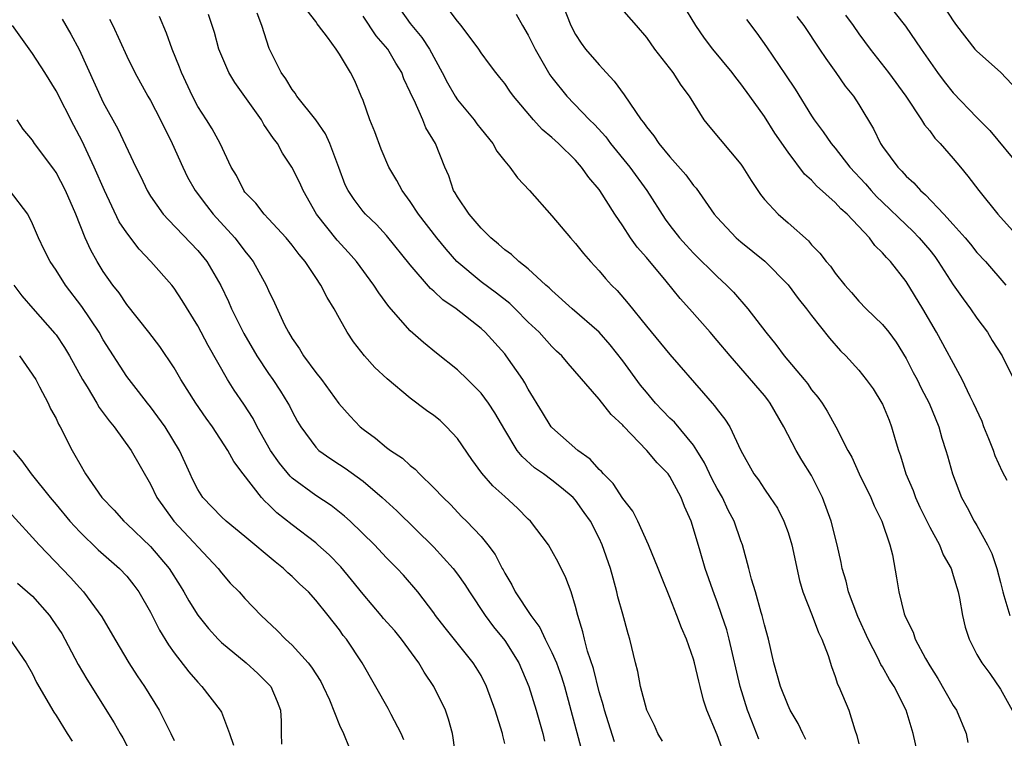
# Model space of a CAD drawing. Units: inches. Extents: x 2622000 to 2624947, y 1521000 to 1524000.
# Drawn here: x 2623058 to 2623141, y 1521347 to 1521407 of the extents above; entities that cross this region are included whole.
import ezdxf

# ---------------------------------------------------------------- set-up
doc = ezdxf.new("R2010")
doc.units = ezdxf.units.IN
doc.header["$MEASUREMENT"] = 0
doc.layers.add('LD26221521_2ft', color=133, linetype='Continuous')

msp = doc.modelspace()

# ---------------------------------------------------------------- linework, layer by layer
at = {"layer": 'LD26221521_2ft'}
for points, elevation in [([(2623141.567, 1521368.432), (2623141.179, 1521369.179), (2623140.534, 1521370.534), (2623140.394, 1521371), (2623140.017, 1521371.983), (2623139.595, 1521373), (2623139.432, 1521373.432), (2623138.721, 1521375), (2623138.433, 1521375.567), (2623137.759, 1521377), (2623135.565, 1521381), (2623134.418, 1521383), (2623133, 1521385.296), (2623131.672, 1521387), (2623131.333, 1521387.333), (2623131, 1521387.745), (2623130.355, 1521388.355), (2623129.896, 1521389), (2623127.999, 1521391), (2623127.469, 1521391.469), (2623127, 1521391.992), (2623125.419, 1521393.419), (2623125, 1521393.883), (2623124.394, 1521394.394), (2623123, 1521396.254), (2623121.875, 1521397.875), (2623121, 1521399.282), (2623119.776, 1521401), (2623119, 1521402.063), (2623118.577, 1521402.577), (2623118.277, 1521403), (2623116.633, 1521405), (2623115.929, 1521405.929), (2623115.203, 1521407), (2623113, 1521410.633)], 8290), ([(2623089.709, 1521409), (2623091, 1521407.154), (2623091.986, 1521405.986), (2623092.63, 1521405), (2623093.716, 1521403), (2623094.147, 1521402.147), (2623094.798, 1521401), (2623095, 1521400.7), (2623096.405, 1521399), (2623096.651, 1521398.651), (2623097, 1521398.208), (2623097.997, 1521397), (2623098.347, 1521396.347), (2623099, 1521395.491), (2623099.427, 1521395), (2623100.074, 1521394.074), (2623101.102, 1521393), (2623103, 1521390.879), (2623104.58, 1521389), (2623105, 1521388.533), (2623105.676, 1521387.676), (2623106.27, 1521387), (2623107, 1521386.216), (2623107.552, 1521385.552), (2623108.056, 1521385), (2623108.535, 1521384.535), (2623109.453, 1521383.453), (2623111, 1521381.518), (2623113, 1521379.117), (2623115.851, 1521375.851), (2623116.572, 1521375), (2623116.782, 1521374.782), (2623117, 1521374.456), (2623117.651, 1521373.651), (2623118.063, 1521373), (2623119.005, 1521371), (2623120.114, 1521369), (2623120.492, 1521368.492), (2623121, 1521367.706), (2623121.502, 1521367), (2623122.102, 1521366.102), (2623122.645, 1521365), (2623123, 1521364.027), (2623123.329, 1521363), (2623123.982, 1521359.982), (2623124.262, 1521359), (2623125.046, 1521357), (2623125.572, 1521355.572), (2623125.873, 1521355), (2623126.388, 1521353.612), (2623126.682, 1521352.682), (2623127, 1521351.848), (2623127.201, 1521351.201), (2623127.301, 1521351), (2623128.148, 1521349), (2623128.667, 1521347.333), (2623128.842, 1521346.842), (2623129, 1521346.136)], 8280), ([(2623103.813, 1521409), (2623104.591, 1521407), (2623105, 1521406.226), (2623105.482, 1521405.482), (2623105.851, 1521405), (2623107, 1521403.669), (2623107.327, 1521403.327), (2623107.595, 1521403), (2623108.285, 1521402.285), (2623109.126, 1521401.126), (2623109.592, 1521400.407), (2623110.574, 1521399), (2623110.771, 1521398.771), (2623111, 1521398.414), (2623111.638, 1521397.638), (2623112.054, 1521397), (2623113, 1521395.856), (2623114.352, 1521394.352), (2623115, 1521393.444), (2623115.207, 1521393.207), (2623116.756, 1521391), (2623117, 1521390.715), (2623118.614, 1521389), (2623119, 1521388.669), (2623121.027, 1521387.027), (2623123, 1521385.013), (2623123.866, 1521383.866), (2623124.575, 1521383), (2623125, 1521382.433), (2623126.505, 1521380.505), (2623127.444, 1521379.444), (2623127.885, 1521379), (2623129, 1521377.78), (2623129.629, 1521377), (2623130.202, 1521376.202), (2623130.951, 1521375), (2623131, 1521374.901), (2623131.557, 1521373.557), (2623131.771, 1521373), (2623132.076, 1521371.924), (2623132.359, 1521371), (2623132.527, 1521370.527), (2623132.989, 1521369), (2623133.591, 1521367.592), (2623133.802, 1521367), (2623134.179, 1521366.179), (2623135, 1521364.48), (2623135.818, 1521363), (2623136.156, 1521362.156), (2623136.811, 1521361), (2623137, 1521360.404), (2623137.409, 1521359), (2623137.526, 1521358.474), (2623137.78, 1521357), (2623138.007, 1521356.007), (2623138.355, 1521355), (2623139, 1521353.711), (2623139.409, 1521353), (2623140.09, 1521352.09), (2623141, 1521350.779), (2623141.982, 1521349)], 8286), ([(2623108.661, 1521408.661), (2623110.14, 1521407), (2623111, 1521405.971), (2623111.701, 1521405), (2623113.231, 1521403), (2623113.933, 1521401.933), (2623114.629, 1521401), (2623115.879, 1521399), (2623116.372, 1521398.372), (2623119, 1521395.234), (2623119.169, 1521395), (2623119.869, 1521393.869), (2623120.663, 1521392.663), (2623121, 1521392.246), (2623122.16, 1521391), (2623123, 1521390.28), (2623124.737, 1521388.737), (2623125, 1521388.416), (2623125.7, 1521387.7), (2623126.228, 1521387), (2623126.595, 1521386.595), (2623127, 1521386.007), (2623127.808, 1521385), (2623128.378, 1521384.378), (2623129, 1521383.649), (2623129.623, 1521383), (2623131, 1521381.672), (2623131.529, 1521381), (2623132.155, 1521380.155), (2623133, 1521378.792), (2623133.606, 1521377.606), (2623133.937, 1521377), (2623134.279, 1521376.28), (2623134.952, 1521375), (2623135.763, 1521373), (2623136.03, 1521372.03), (2623136.381, 1521371), (2623136.521, 1521370.521), (2623136.932, 1521369), (2623137.695, 1521367), (2623138.172, 1521366.171), (2623138.78, 1521365), (2623139, 1521364.643), (2623139.902, 1521363), (2623140.252, 1521362.252), (2623140.69, 1521361), (2623141, 1521359.797), (2623141.188, 1521359), (2623141.293, 1521358.707), (2623141.801, 1521357)], 8288), ([(2623131.312, 1521409), (2623132.949, 1521406.949), (2623134.274, 1521405), (2623135.667, 1521403), (2623136.24, 1521402.24), (2623137, 1521401.3), (2623139, 1521399.197), (2623140.104, 1521398.104), (2623142.66, 1521395)], 8298), ([(2623135.939, 1521409), (2623137, 1521407.381), (2623137.279, 1521407), (2623138.838, 1521405), (2623139, 1521404.822), (2623141, 1521403.045), (2623141.999, 1521401.999)], 8300), ([(2623112.366, 1521346.366), (2623111.961, 1521347), (2623111.687, 1521347.687), (2623111.034, 1521349), (2623110.498, 1521351), (2623110.275, 1521352.275), (2623110.088, 1521353), (2623109.611, 1521355), (2623109.455, 1521355.455), (2623109, 1521357.109), (2623108.598, 1521358.598), (2623108.514, 1521359), (2623108.176, 1521360.176), (2623107.959, 1521361), (2623107.264, 1521363), (2623107, 1521363.559), (2623106.259, 1521365), (2623105.745, 1521365.745), (2623105, 1521366.772), (2623104.79, 1521367), (2623103.822, 1521367.822), (2623103, 1521368.487), (2623102.292, 1521369), (2623101.527, 1521369.527), (2623100.473, 1521370.473), (2623100.064, 1521371), (2623099, 1521372.727), (2623098.174, 1521374.174), (2623097.63, 1521375), (2623097, 1521375.855), (2623095.85, 1521377), (2623095, 1521377.819), (2623093.221, 1521379.221), (2623092.125, 1521380.125), (2623091, 1521381.115), (2623089.174, 1521383.174), (2623088.33, 1521384.33), (2623087.924, 1521385), (2623086.444, 1521387), (2623085.765, 1521387.765), (2623084.802, 1521388.802), (2623083.064, 1521391), (2623081.921, 1521393), (2623081.655, 1521393.655), (2623080.985, 1521395), (2623080.176, 1521396.176), (2623079.744, 1521397), (2623079.428, 1521397.428), (2623078.613, 1521398.613), (2623078.41, 1521399), (2623076.155, 1521402.155), (2623075.63, 1521403), (2623074.799, 1521405), (2623074.408, 1521406.408), (2623074.225, 1521407), (2623073.911, 1521407.911)], 8272), ([(2623117.496, 1521345.496), (2623117, 1521346.885), (2623116.137, 1521349), (2623115.844, 1521349.844), (2623115.562, 1521351), (2623115.44, 1521351.44), (2623115.088, 1521353), (2623115, 1521353.299), (2623114.389, 1521355), (2623113.969, 1521355.969), (2623113.594, 1521357), (2623113, 1521358.529), (2623112.275, 1521360.275), (2623111.999, 1521361), (2623111.176, 1521363), (2623110.27, 1521365), (2623109.845, 1521365.845), (2623109, 1521366.925), (2623108.177, 1521368.178), (2623107.357, 1521369), (2623107.197, 1521369.198), (2623107, 1521369.377), (2623106.244, 1521370.244), (2623105.194, 1521371), (2623103, 1521372.934), (2623102.943, 1521373), (2623102.193, 1521374.193), (2623101, 1521376.179), (2623100.712, 1521376.712), (2623100.529, 1521377), (2623099.135, 1521379), (2623099, 1521379.165), (2623097.36, 1521381), (2623097, 1521381.329), (2623094.884, 1521383), (2623093.76, 1521383.76), (2623093, 1521384.492), (2623092.719, 1521384.719), (2623091, 1521386.702), (2623089, 1521389.199), (2623088.137, 1521390.137), (2623087.21, 1521391), (2623087, 1521391.244), (2623086.237, 1521392.237), (2623085.731, 1521393), (2623085.498, 1521393.498), (2623084.966, 1521394.966), (2623084.202, 1521397), (2623083.818, 1521397.818), (2623082.993, 1521398.993), (2623081.408, 1521401), (2623081.251, 1521401.251), (2623081, 1521401.568), (2623080.475, 1521402.475), (2623080.078, 1521403), (2623079.056, 1521405.056), (2623078.429, 1521407), (2623078.038, 1521408.038)], 8274), ([(2623120.521, 1521346.52), (2623119.931, 1521348.069), (2623119.559, 1521349), (2623118.945, 1521351), (2623118.028, 1521355), (2623117.804, 1521355.804), (2623117.408, 1521357), (2623117, 1521358.152), (2623116.763, 1521358.763), (2623115.99, 1521361), (2623115.547, 1521362.453), (2623115, 1521364.352), (2623114.786, 1521365), (2623114.237, 1521366.237), (2623113.952, 1521367), (2623113, 1521368.797), (2623112.853, 1521369), (2623111.928, 1521369.928), (2623111.034, 1521371), (2623109.051, 1521373.051), (2623109, 1521373.119), (2623108.032, 1521374.032), (2623107, 1521375.346), (2623104.367, 1521378.367), (2623103.846, 1521379), (2623103.403, 1521379.403), (2623103, 1521379.803), (2623101.917, 1521381), (2623101, 1521381.871), (2623099.88, 1521383), (2623099.431, 1521383.431), (2623098.315, 1521384.315), (2623097, 1521385.271), (2623094.948, 1521387), (2623094.032, 1521388.032), (2623093.248, 1521389), (2623091.713, 1521391), (2623091, 1521392.076), (2623090.304, 1521393), (2623089.855, 1521393.855), (2623089.175, 1521395), (2623088.525, 1521396.525), (2623087.993, 1521397.993), (2623087.587, 1521399), (2623087, 1521400.63), (2623086.852, 1521401), (2623086.297, 1521402.297), (2623085.949, 1521403), (2623085, 1521404.57), (2623084.717, 1521405), (2623083.995, 1521406.005), (2623083.236, 1521407), (2623083.126, 1521407.126), (2623083, 1521407.318), (2623082.262, 1521408.262)], 8276), ([(2623134.059, 1521345), (2623133.602, 1521347), (2623133.019, 1521349), (2623131.991, 1521351), (2623131.591, 1521351.591), (2623131, 1521352.655), (2623130.866, 1521352.866), (2623130.649, 1521353.351), (2623129.801, 1521355), (2623128.926, 1521356.926), (2623128.115, 1521359), (2623127.915, 1521359.915), (2623127.576, 1521361), (2623127.493, 1521361.493), (2623127.161, 1521363), (2623126.642, 1521365), (2623125.909, 1521367), (2623125, 1521368.882), (2623124.18, 1521370.18), (2623123.702, 1521371), (2623122.654, 1521373), (2623121.499, 1521375), (2623121.285, 1521375.285), (2623121, 1521375.638), (2623118.087, 1521379), (2623117, 1521380.315), (2623116.407, 1521381), (2623114.642, 1521383), (2623113.859, 1521383.859), (2623112.68, 1521385.32), (2623111, 1521387.332), (2623110.22, 1521388.22), (2623109.662, 1521389), (2623109, 1521390.013), (2623108.322, 1521391), (2623107.073, 1521393), (2623107, 1521393.101), (2623106.119, 1521394.119), (2623105.513, 1521395), (2623105, 1521395.572), (2623103.545, 1521397), (2623103, 1521397.505), (2623102.174, 1521398.174), (2623101.438, 1521399), (2623099.743, 1521401), (2623099.423, 1521401.423), (2623099, 1521402.07), (2623098.594, 1521402.594), (2623098.25, 1521403), (2623097.71, 1521403.71), (2623097, 1521404.681), (2623096.8, 1521405), (2623095.305, 1521407), (2623095, 1521407.346), (2623094.302, 1521408.302)], 8282), ([(2623099.966, 1521407.966), (2623100.505, 1521407), (2623101, 1521406.181), (2623101.582, 1521405), (2623102.718, 1521403), (2623102.823, 1521402.823), (2623103, 1521402.593), (2623104.279, 1521401), (2623106.188, 1521399), (2623106.595, 1521398.595), (2623107.557, 1521397.557), (2623107.968, 1521397), (2623109.596, 1521395), (2623111.03, 1521393), (2623112.591, 1521390.591), (2623113, 1521390.042), (2623113.818, 1521389), (2623114.369, 1521388.369), (2623115, 1521387.692), (2623117, 1521385.721), (2623117.79, 1521385), (2623118.389, 1521384.388), (2623119.595, 1521383), (2623121.13, 1521381), (2623121.977, 1521379.977), (2623122.686, 1521379), (2623124.371, 1521377), (2623124.651, 1521376.651), (2623125, 1521376.139), (2623125.516, 1521375.515), (2623125.894, 1521375), (2623126.327, 1521374.327), (2623127.061, 1521373), (2623128.076, 1521371), (2623128.411, 1521370.411), (2623129.021, 1521369), (2623130.004, 1521367), (2623130.301, 1521366.301), (2623130.96, 1521365), (2623131.636, 1521363), (2623131.856, 1521362.144), (2623132.197, 1521360.197), (2623132.381, 1521359), (2623132.842, 1521357.158), (2623132.894, 1521357), (2623133, 1521356.758), (2623133.591, 1521355.591), (2623133.771, 1521355), (2623134.646, 1521353.354), (2623135, 1521352.757), (2623135.683, 1521351.683), (2623137, 1521349.396), (2623137.261, 1521349), (2623138.089, 1521347), (2623138.239, 1521346.239)], 8284), ([(2623127.878, 1521407.878), (2623128.514, 1521407), (2623129, 1521406.298), (2623129.953, 1521405), (2623131.518, 1521403), (2623132.983, 1521401), (2623134.31, 1521399), (2623134.568, 1521398.568), (2623135, 1521398.061), (2623135.449, 1521397.449), (2623135.883, 1521397), (2623137, 1521395.731), (2623137.601, 1521395), (2623138.224, 1521394.224), (2623139.153, 1521393), (2623140.765, 1521391), (2623142.776, 1521388.776)], 8296), ([(2623099, 1521346.157), (2623098.831, 1521346.831), (2623098.805, 1521347), (2623098.208, 1521349), (2623097.473, 1521351), (2623097, 1521351.913), (2623096.595, 1521352.595), (2623096.33, 1521353), (2623093.95, 1521355.951), (2623093.154, 1521357), (2623093, 1521357.224), (2623091.636, 1521359), (2623090.425, 1521360.425), (2623089.894, 1521361), (2623089, 1521361.885), (2623087.963, 1521363), (2623085.899, 1521365), (2623085.429, 1521365.429), (2623084.315, 1521366.315), (2623083, 1521367.18), (2623081, 1521368.653), (2623080.816, 1521368.816), (2623079.913, 1521369.913), (2623079.168, 1521371), (2623078.046, 1521373), (2623077.69, 1521373.69), (2623076.898, 1521374.898), (2623076.088, 1521376.088), (2623075.51, 1521377), (2623073.876, 1521379.876), (2623073, 1521381.549), (2623071.691, 1521383.691), (2623071, 1521384.734), (2623070.795, 1521385), (2623069.033, 1521387), (2623068.041, 1521388.041), (2623067, 1521389.414), (2623066.359, 1521390.359), (2623065.115, 1521393), (2623064.241, 1521395), (2623063.206, 1521397.206), (2623062.512, 1521398.512), (2623061, 1521401.47), (2623060.048, 1521403), (2623059, 1521404.618), (2623057.317, 1521407)], 8264), ([(2623061.517, 1521407.517), (2623062.256, 1521406.257), (2623062.951, 1521404.951), (2623065, 1521400.459), (2623066.233, 1521398.233), (2623067.752, 1521395), (2623068.173, 1521394.173), (2623068.713, 1521393), (2623069, 1521392.53), (2623070.082, 1521391), (2623070.518, 1521390.518), (2623073, 1521387.935), (2623073.766, 1521387), (2623074.957, 1521384.957), (2623075.597, 1521383.596), (2623075.847, 1521383), (2623076.895, 1521380.895), (2623078.013, 1521379), (2623079, 1521377.506), (2623079.357, 1521377), (2623080.007, 1521376.007), (2623080.637, 1521375), (2623080.768, 1521374.768), (2623081, 1521374.28), (2623081.451, 1521373.451), (2623081.724, 1521373), (2623083, 1521371.263), (2623083.263, 1521371), (2623084.269, 1521370.269), (2623085, 1521369.801), (2623085.476, 1521369.476), (2623087, 1521368.384), (2623088.631, 1521367), (2623089.861, 1521365.861), (2623093, 1521362.809), (2623094.639, 1521361), (2623095, 1521360.52), (2623095.636, 1521359.636), (2623096.011, 1521359), (2623097.361, 1521357), (2623098.059, 1521356.059), (2623099, 1521354.894), (2623100.186, 1521353), (2623101.059, 1521351), (2623101.669, 1521349), (2623102.221, 1521347), (2623102.367, 1521346.367)], 8266), ([(2623065.528, 1521407.528), (2623065.811, 1521407), (2623067, 1521404.385), (2623067.663, 1521403), (2623068.782, 1521401), (2623069, 1521400.636), (2623069.849, 1521399), (2623070.825, 1521397), (2623071.731, 1521395), (2623072.142, 1521394.142), (2623072.79, 1521393), (2623073.73, 1521391.73), (2623074.304, 1521391), (2623076.151, 1521389), (2623076.523, 1521388.523), (2623077, 1521387.871), (2623077.396, 1521387.396), (2623077.7, 1521387), (2623078.797, 1521385), (2623079, 1521384.533), (2623079.503, 1521383.504), (2623080.363, 1521381.637), (2623080.686, 1521381), (2623081, 1521380.479), (2623081.608, 1521379.608), (2623081.963, 1521379), (2623083, 1521377.601), (2623083.473, 1521377), (2623084.966, 1521374.966), (2623085.901, 1521373.901), (2623086.746, 1521373), (2623087, 1521372.783), (2623088.045, 1521372.045), (2623089, 1521371.233), (2623089.32, 1521371), (2623090.349, 1521370.349), (2623091, 1521369.722), (2623091.41, 1521369.41), (2623091.796, 1521369), (2623093, 1521367.833), (2623093.776, 1521367), (2623094.406, 1521366.406), (2623095.377, 1521365.377), (2623095.776, 1521365), (2623097, 1521363.694), (2623097.568, 1521363), (2623098.184, 1521362.184), (2623098.774, 1521361), (2623098.864, 1521360.864), (2623099, 1521360.584), (2623099.602, 1521359.602), (2623099.894, 1521359), (2623101.204, 1521357), (2623101.98, 1521355.98), (2623102.433, 1521355), (2623103, 1521353.87), (2623103.376, 1521353), (2623103.804, 1521351.804), (2623104.057, 1521351), (2623104.613, 1521349), (2623105.522, 1521345.522)], 8268), ([(2623108.31, 1521346.31), (2623107.461, 1521349), (2623107.368, 1521349.368), (2623107, 1521350.547), (2623106.511, 1521352.511), (2623106.011, 1521353.989), (2623105.755, 1521355), (2623105.628, 1521355.628), (2623105.195, 1521357), (2623105, 1521357.779), (2623104.62, 1521359), (2623104.185, 1521360.185), (2623103.531, 1521361.532), (2623103, 1521362.497), (2623102.705, 1521363), (2623101.181, 1521365), (2623101, 1521365.165), (2623100.095, 1521366.096), (2623099, 1521367.081), (2623098.006, 1521368.006), (2623097.075, 1521369.075), (2623096.225, 1521370.225), (2623095, 1521372.012), (2623094.086, 1521373), (2623093.523, 1521373.523), (2623093, 1521373.948), (2623092.378, 1521374.378), (2623091, 1521375.428), (2623089.046, 1521377.046), (2623088.013, 1521378.013), (2623087.134, 1521379), (2623086.196, 1521380.196), (2623085.665, 1521381), (2623085, 1521382.164), (2623084.546, 1521383), (2623083.953, 1521383.953), (2623083.435, 1521385), (2623083, 1521385.637), (2623082.112, 1521387), (2623081.598, 1521387.598), (2623081, 1521388.389), (2623080.489, 1521389), (2623079, 1521390.614), (2623078.626, 1521391), (2623077.932, 1521391.932), (2623077, 1521392.882), (2623076.903, 1521393), (2623076.294, 1521394.294), (2623075.823, 1521395), (2623074.895, 1521397), (2623074.23, 1521398.23), (2623073.75, 1521399), (2623073, 1521400.128), (2623072.558, 1521401), (2623071.613, 1521403), (2623071.451, 1521403.451), (2623070.836, 1521405), (2623070.356, 1521406.356), (2623069.757, 1521407.757)], 8270), ([(2623124.509, 1521346.509), (2623124.248, 1521347), (2623123.854, 1521347.854), (2623123.191, 1521349), (2623123, 1521349.391), (2623122.356, 1521351), (2623121.792, 1521353), (2623121.334, 1521355), (2623121, 1521356.231), (2623120.819, 1521357), (2623120.728, 1521357.272), (2623120.253, 1521359), (2623119.906, 1521360.094), (2623119.675, 1521361), (2623119.131, 1521363), (2623119, 1521363.342), (2623118.446, 1521365), (2623117.935, 1521365.935), (2623117.437, 1521367), (2623117, 1521367.762), (2623116.571, 1521368.571), (2623115.937, 1521369.937), (2623115.289, 1521371), (2623115, 1521371.431), (2623113.373, 1521373.373), (2623113, 1521373.722), (2623112.368, 1521374.368), (2623111.783, 1521375), (2623111, 1521375.919), (2623110.517, 1521376.517), (2623109, 1521378.571), (2623107.932, 1521379.932), (2623106.99, 1521381), (2623104.712, 1521383), (2623103, 1521384.529), (2623102.763, 1521384.763), (2623102.483, 1521385), (2623101, 1521386.386), (2623100.207, 1521387), (2623099.588, 1521387.588), (2623099, 1521388), (2623098.48, 1521388.48), (2623097.821, 1521389), (2623097, 1521389.823), (2623095.993, 1521391), (2623095, 1521392.468), (2623094.812, 1521392.812), (2623094.677, 1521393), (2623094.264, 1521394.264), (2623093.931, 1521395), (2623093.135, 1521397), (2623092.328, 1521398.328), (2623092.062, 1521399), (2623091.326, 1521400.674), (2623091.101, 1521401.101), (2623091, 1521401.357), (2623090.467, 1521402.467), (2623090.279, 1521403), (2623089.79, 1521403.79), (2623089.095, 1521405), (2623088.128, 1521406.128), (2623087, 1521407.791)], 8278), ([(2623119.497, 1521407.497), (2623120.346, 1521406.346), (2623121.179, 1521405.179), (2623122.799, 1521402.799), (2623123.597, 1521401.597), (2623125, 1521399.332), (2623125.229, 1521399), (2623125.991, 1521397.991), (2623126.659, 1521397), (2623127, 1521396.595), (2623128.233, 1521395), (2623129.565, 1521393.565), (2623130.049, 1521393), (2623130.508, 1521392.508), (2623131, 1521392.029), (2623133, 1521390.091), (2623133.569, 1521389.569), (2623134.119, 1521389), (2623135, 1521387.952), (2623135.424, 1521387.424), (2623135.729, 1521387), (2623137, 1521385.025), (2623137.825, 1521383.825), (2623138.455, 1521383), (2623139, 1521382.204), (2623139.884, 1521381), (2623140.301, 1521380.301), (2623141.129, 1521379), (2623142.12, 1521377)], 8292), ([(2623123.748, 1521407.748), (2623124.335, 1521407), (2623125.674, 1521405), (2623126.19, 1521404.19), (2623127.057, 1521403), (2623127.854, 1521401.854), (2623128.534, 1521401), (2623129, 1521400.295), (2623130.229, 1521398.229), (2623130.826, 1521397), (2623131, 1521396.743), (2623132.29, 1521395), (2623132.65, 1521394.65), (2623133, 1521394.24), (2623133.662, 1521393.662), (2623134.23, 1521393), (2623134.65, 1521392.65), (2623136.206, 1521391), (2623137, 1521390.128), (2623137.998, 1521389), (2623138.454, 1521388.454), (2623139, 1521387.751), (2623139.714, 1521387), (2623141.442, 1521385)], 8294), ([(2623094.855, 1521345), (2623094.649, 1521346.649), (2623094.574, 1521347), (2623094.236, 1521348.236), (2623093.978, 1521349), (2623093.007, 1521351), (2623092.194, 1521352.194), (2623091.735, 1521353), (2623090.256, 1521355), (2623089.696, 1521355.696), (2623088.747, 1521356.747), (2623088.551, 1521357), (2623087, 1521358.808), (2623086.039, 1521360.039), (2623085.118, 1521361.118), (2623084.137, 1521362.137), (2623083.185, 1521363), (2623083, 1521363.159), (2623081, 1521364.691), (2623079.708, 1521365.708), (2623079, 1521366.422), (2623078.691, 1521366.691), (2623078.408, 1521367), (2623076.849, 1521369), (2623076.052, 1521370.052), (2623075.563, 1521371), (2623074.255, 1521373), (2623073.722, 1521373.722), (2623072.832, 1521375), (2623071.578, 1521377), (2623071, 1521377.995), (2623069.793, 1521379.793), (2623068.872, 1521381), (2623067, 1521383.359), (2623066.337, 1521384.338), (2623065.802, 1521385), (2623065, 1521386.164), (2623064.487, 1521387), (2623063.953, 1521387.953), (2623063.472, 1521389), (2623062.669, 1521391), (2623061.798, 1521393), (2623061, 1521394.55), (2623060.824, 1521394.824), (2623059.176, 1521397), (2623059, 1521397.273), (2623058.21, 1521398.21), (2623057.695, 1521399)], 8262), ([(2623090.472, 1521346.472), (2623090.221, 1521347), (2623089.373, 1521348.627), (2623089.132, 1521349.132), (2623086.924, 1521353), (2623085.597, 1521355), (2623085.317, 1521355.317), (2623085, 1521355.783), (2623084.054, 1521357), (2623083, 1521358.299), (2623082.379, 1521359), (2623081.66, 1521359.66), (2623081, 1521360.307), (2623080.632, 1521360.632), (2623080.252, 1521361), (2623079.546, 1521361.546), (2623077, 1521363.703), (2623075.398, 1521365), (2623075, 1521365.369), (2623073.425, 1521367), (2623073, 1521367.681), (2623072.565, 1521368.565), (2623072.352, 1521369), (2623071.945, 1521369.945), (2623071.462, 1521371), (2623070.248, 1521373), (2623069, 1521374.693), (2623068.75, 1521375), (2623067.997, 1521375.997), (2623067.182, 1521377), (2623067, 1521377.255), (2623065, 1521380.373), (2623064.638, 1521381), (2623063.174, 1521383.174), (2623061.813, 1521385), (2623061, 1521386.265), (2623060.491, 1521387), (2623059.99, 1521387.99), (2623059.517, 1521389), (2623059, 1521390.201), (2623058.613, 1521391), (2623057.055, 1521393.055)], 8260), ([(2623057.421, 1521385), (2623058.09, 1521384.09), (2623059.02, 1521383.02), (2623060.907, 1521380.907), (2623061, 1521380.78), (2623061.705, 1521379.705), (2623062.127, 1521379), (2623063.236, 1521377), (2623063.634, 1521376.366), (2623064.45, 1521375), (2623064.643, 1521374.643), (2623065.486, 1521373.486), (2623065.91, 1521373), (2623067.361, 1521371), (2623069, 1521368.123), (2623069.54, 1521367), (2623070.963, 1521365), (2623074.722, 1521361), (2623075, 1521360.623), (2623075.755, 1521359.755), (2623076.501, 1521359), (2623077, 1521358.455), (2623078.384, 1521357), (2623079.741, 1521355.741), (2623080.433, 1521355), (2623081, 1521354.489), (2623082.342, 1521353), (2623082.627, 1521352.627), (2623083.425, 1521351.425), (2623083.638, 1521351), (2623084.149, 1521349.851), (2623085, 1521347.72), (2623085.361, 1521347), (2623085.815, 1521345.815)], 8258), ([(2623057.906, 1521379), (2623059.273, 1521377), (2623059.609, 1521376.39), (2623060.324, 1521375), (2623060.529, 1521374.53), (2623061, 1521373.697), (2623061.218, 1521373.218), (2623061.352, 1521373), (2623062.361, 1521371), (2623062.601, 1521370.601), (2623063, 1521369.846), (2623063.501, 1521369), (2623064.884, 1521367), (2623065.925, 1521365.925), (2623066.746, 1521365), (2623067, 1521364.78), (2623069, 1521362.866), (2623070.576, 1521361), (2623071.519, 1521359.519), (2623071.829, 1521359), (2623072.243, 1521358.243), (2623073, 1521357.032), (2623073.903, 1521355.903), (2623074.728, 1521355), (2623075, 1521354.723), (2623077.093, 1521353), (2623078.092, 1521352.092), (2623079, 1521351.204), (2623079.182, 1521351), (2623079.728, 1521349.728), (2623080.021, 1521349), (2623080.067, 1521348.067), (2623080.075, 1521347), (2623080.102, 1521346.101)], 8256), ([(2623057.37, 1521371), (2623058.112, 1521370.112), (2623058.881, 1521369), (2623060.492, 1521367), (2623061, 1521366.419), (2623062.166, 1521365), (2623063, 1521364.094), (2623064.572, 1521362.572), (2623066.383, 1521361), (2623067, 1521360.327), (2623067.589, 1521359.589), (2623068.019, 1521359), (2623069, 1521357.282), (2623069.763, 1521355.763), (2623070.518, 1521354.518), (2623071, 1521353.844), (2623072.233, 1521352.233), (2623073, 1521351.363), (2623073.36, 1521351), (2623074.905, 1521349), (2623075, 1521348.806), (2623075.699, 1521347), (2623076.024, 1521346.024)], 8254), ([(2623057, 1521365.828), (2623059.569, 1521363), (2623062.22, 1521360.22), (2623063, 1521359.344), (2623063.327, 1521359), (2623064.887, 1521356.887), (2623065.973, 1521355), (2623067.165, 1521353), (2623067.884, 1521351.884), (2623068.496, 1521351), (2623069.73, 1521349), (2623070.735, 1521347), (2623071, 1521346.41)], 8252), ([(2623057.739, 1521359.739), (2623059, 1521358.633), (2623060.442, 1521357), (2623060.679, 1521356.679), (2623061.482, 1521355.482), (2623061.752, 1521355), (2623062.867, 1521352.867), (2623063.608, 1521351.608), (2623065.923, 1521347.923), (2623066.433, 1521347), (2623066.648, 1521346.648), (2623067.333, 1521345.333)], 8250), ([(2623057.083, 1521355), (2623058.479, 1521353), (2623059, 1521352.076), (2623059.343, 1521351.343), (2623060.808, 1521348.808), (2623061, 1521348.525), (2623061.952, 1521347), (2623062.368, 1521346.368)], 8248)]:
    msp.add_lwpolyline(points, dxfattribs=dict(at, elevation=elevation))

doc.saveas('drawing.dxf')
